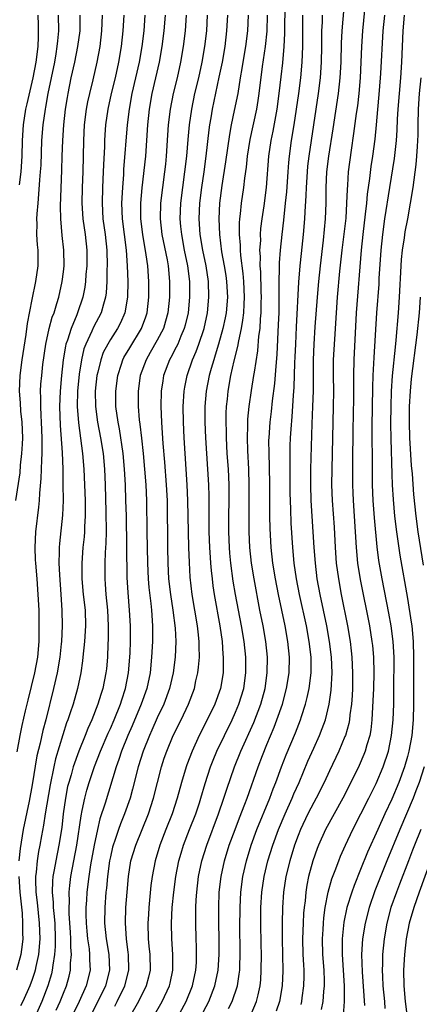
# Model space of a CAD drawing. Units: inches. Extents: x 2583000 to 2586000, y 1485000 to 1488000.
# Drawn here: x 2583743 to 2583795, y 1485111 to 1485236 of the extents above; entities that cross this region are included whole.
import ezdxf

# ---------------------------------------------------------------- set-up
doc = ezdxf.new("R2010")
doc.units = ezdxf.units.IN
doc.header["$MEASUREMENT"] = 0
doc.layers.add('LD25831485_2ft', color=212, linetype='Continuous')

msp = doc.modelspace()

# ---------------------------------------------------------------- linework, layer by layer
at = {"layer": 'LD25831485_2ft'}
for points, elevation in [([(2583772.89, 1485109.11), (2583773.7, 1485111), (2583773.88, 1485111.88), (2583774.14, 1485113), (2583774.22, 1485113.78), (2583774.3, 1485115), (2583774.31, 1485117), (2583774.28, 1485118.28), (2583774.24, 1485121), (2583774.26, 1485123), (2583774.37, 1485125), (2583774.66, 1485127), (2583775.14, 1485129), (2583775.77, 1485131), (2583776.52, 1485133), (2583777.36, 1485135), (2583778.26, 1485137), (2583778.47, 1485137.53), (2583779.14, 1485139), (2583780.27, 1485141.73), (2583781, 1485143.37), (2583781.75, 1485145), (2583782.1, 1485145.9), (2583782.49, 1485147), (2583782.98, 1485149), (2583783.23, 1485150.77), (2583783.36, 1485153), (2583783.28, 1485155), (2583783.03, 1485157), (2583782.67, 1485159), (2583781.81, 1485163), (2583781.45, 1485165), (2583781.22, 1485167), (2583781.07, 1485169), (2583780.68, 1485175), (2583780.62, 1485177), (2583780.64, 1485179), (2583780.8, 1485184.8), (2583780.9, 1485187), (2583780.96, 1485189.04), (2583780.97, 1485193), (2583781.05, 1485195), (2583781.19, 1485197.19), (2583781.48, 1485201), (2583781.66, 1485203), (2583781.88, 1485205), (2583782.27, 1485208.27), (2583782.53, 1485211), (2583782.61, 1485213), (2583782.61, 1485215), (2583782.7, 1485217), (2583782.94, 1485219), (2583783.51, 1485222.49), (2583784.18, 1485227), (2583784.4, 1485229), (2583784.5, 1485231), (2583784.56, 1485233.44), (2583784.65, 1485235), (2583785.13, 1485241)], 12426), ([(2583762.54, 1485107), (2583764.68, 1485111), (2583765.51, 1485113), (2583765.93, 1485115), (2583766, 1485116), (2583766.03, 1485117), (2583766.01, 1485118.01), (2583765.97, 1485119), (2583765.93, 1485121), (2583765.95, 1485122.05), (2583765.95, 1485123), (2583765.99, 1485123.99), (2583766.05, 1485125), (2583766.28, 1485127), (2583766.7, 1485129), (2583767.32, 1485131), (2583768.83, 1485135), (2583769.53, 1485137), (2583769.88, 1485138.12), (2583770.87, 1485141), (2583771.69, 1485143), (2583773.33, 1485146.67), (2583774.22, 1485149), (2583774.78, 1485151), (2583775.07, 1485153), (2583775.1, 1485155), (2583774.89, 1485157), (2583774.53, 1485159), (2583774.12, 1485161), (2583773.37, 1485165), (2583773.05, 1485167), (2583772.85, 1485169), (2583772.75, 1485171), (2583772.74, 1485173), (2583772.76, 1485175), (2583772.76, 1485177), (2583772.71, 1485179), (2583772.58, 1485181.42), (2583772.52, 1485183), (2583772.57, 1485184.57), (2583772.57, 1485185), (2583772.59, 1485185.41), (2583772.76, 1485187), (2583773.05, 1485189.05), (2583773.36, 1485191), (2583773.41, 1485191.41), (2583773.85, 1485194.15), (2583774, 1485196), (2583774.14, 1485197), (2583774.2, 1485198.2), (2583774.28, 1485199), (2583774.3, 1485200.3), (2583774.32, 1485201), (2583774.29, 1485201.71), (2583774.22, 1485204.22), (2583774.15, 1485205), (2583774.18, 1485206.18), (2583774.13, 1485207), (2583774.22, 1485208.22), (2583774.21, 1485209), (2583774.26, 1485209.74), (2583774.41, 1485211), (2583774.66, 1485212.66), (2583774.96, 1485215), (2583775.28, 1485219), (2583775.57, 1485221), (2583775.81, 1485222.19), (2583776.31, 1485225), (2583776.6, 1485227), (2583776.86, 1485229.14), (2583777.06, 1485230.94), (2583777.23, 1485233), (2583777.32, 1485234.68), (2583777.37, 1485238.63)], 12420), ([(2583787.64, 1485239), (2583787.26, 1485235), (2583787.11, 1485233), (2583786.93, 1485229), (2583786.76, 1485227), (2583786.58, 1485225.42), (2583786.43, 1485224.43), (2583786.1, 1485221.9), (2583785.77, 1485219.77), (2583785.41, 1485217), (2583785.31, 1485215.31), (2583785.26, 1485214.74), (2583785.21, 1485213), (2583785.09, 1485211.09), (2583784.6, 1485207), (2583784.32, 1485204.32), (2583784.01, 1485201), (2583783.86, 1485199), (2583783.64, 1485195.64), (2583783.51, 1485193), (2583783.5, 1485191), (2583783.53, 1485189), (2583783.5, 1485187), (2583783.43, 1485185), (2583783.29, 1485177), (2583783.37, 1485175), (2583783.6, 1485171.6), (2583783.74, 1485169), (2583783.89, 1485167), (2583784.15, 1485165), (2583784.51, 1485163), (2583785.32, 1485159), (2583785.66, 1485157), (2583785.8, 1485155.8), (2583785.88, 1485155), (2583785.98, 1485153), (2583785.95, 1485151), (2583785.91, 1485150.09), (2583785.82, 1485149), (2583785.62, 1485147.62), (2583785.56, 1485147), (2583785.48, 1485146.52), (2583785.05, 1485145), (2583785, 1485144.87), (2583784.21, 1485143), (2583783, 1485140.47), (2583782.34, 1485139), (2583781.33, 1485137), (2583781, 1485136.42), (2583780.27, 1485135), (2583779.32, 1485133), (2583779, 1485132.2), (2583778.56, 1485131), (2583777.94, 1485129), (2583777.43, 1485127), (2583777.12, 1485125), (2583776.99, 1485123), (2583776.95, 1485121), (2583776.95, 1485119), (2583777.06, 1485114.94), (2583776.98, 1485113), (2583776.63, 1485111), (2583776.22, 1485109.78)], 12428), ([(2583742.9, 1485175), (2583743.45, 1485178.55), (2583743.53, 1485179.53), (2583743.7, 1485181), (2583743.77, 1485182.23), (2583743.8, 1485183), (2583743.72, 1485185), (2583743.56, 1485186.44), (2583743.5, 1485187.5), (2583743.37, 1485189), (2583743.46, 1485191), (2583743.73, 1485193), (2583744.23, 1485196.23), (2583744.39, 1485197.61), (2583745, 1485200.7), (2583745.48, 1485203), (2583745.75, 1485205), (2583745.76, 1485206.24), (2583745.75, 1485207), (2583745.69, 1485207.69), (2583745.62, 1485209), (2583745.64, 1485210.36), (2583745.61, 1485211), (2583745.63, 1485211.63), (2583745.75, 1485213), (2583745.87, 1485214.13), (2583745.99, 1485215.99), (2583746.09, 1485217), (2583746.14, 1485217.86), (2583746.26, 1485221), (2583746.42, 1485223), (2583746.7, 1485225), (2583746.76, 1485225.24), (2583747.07, 1485227), (2583747.89, 1485231), (2583748.08, 1485232.08), (2583748.22, 1485233), (2583748.27, 1485233.73), (2583748.4, 1485235), (2583748.38, 1485237)], 12398), ([(2583743.09, 1485142.91), (2583743.46, 1485145), (2583743.72, 1485146.28), (2583744.16, 1485148.16), (2583744.36, 1485149), (2583744.5, 1485149.5), (2583745.36, 1485153), (2583745.72, 1485155), (2583745.88, 1485157), (2583745.91, 1485159), (2583745.88, 1485161), (2583745.79, 1485163), (2583745.65, 1485165), (2583745.46, 1485167), (2583745.45, 1485167.45), (2583745.37, 1485169), (2583745.47, 1485171), (2583745.84, 1485174.16), (2583745.92, 1485175), (2583745.97, 1485175.97), (2583746.16, 1485177.83), (2583746.2, 1485179), (2583746.22, 1485180.22), (2583746.28, 1485181), (2583746.3, 1485181.7), (2583746.29, 1485183), (2583746.21, 1485185), (2583746.15, 1485185.85), (2583746.11, 1485187), (2583746.13, 1485188.13), (2583746.09, 1485189), (2583746.13, 1485189.87), (2583746.22, 1485191), (2583746.37, 1485192.37), (2583746.73, 1485195), (2583747.18, 1485197), (2583747.57, 1485198.43), (2583747.8, 1485199), (2583748.17, 1485200.17), (2583748.4, 1485201), (2583748.85, 1485203), (2583749, 1485204.23), (2583749.08, 1485205), (2583749.06, 1485207), (2583748.85, 1485208.85), (2583748.65, 1485211), (2583748.61, 1485212.61), (2583748.79, 1485217.21), (2583748.83, 1485219), (2583748.91, 1485221), (2583749.06, 1485223), (2583749.28, 1485225), (2583749.5, 1485226.5), (2583749.59, 1485227), (2583750.01, 1485229), (2583750.47, 1485231), (2583750.86, 1485233), (2583751.12, 1485235), (2583751.15, 1485237)], 12400), ([(2583753.94, 1485237), (2583753.87, 1485235), (2583753.64, 1485233), (2583753.28, 1485231), (2583752.76, 1485228.76), (2583752.32, 1485227), (2583752.08, 1485225.92), (2583751.92, 1485225), (2583751.67, 1485223), (2583751.57, 1485221), (2583751.49, 1485217), (2583751.41, 1485215), (2583751.35, 1485213), (2583751.47, 1485211), (2583751.76, 1485209), (2583751.99, 1485207), (2583751.99, 1485205), (2583751.88, 1485203.88), (2583751.81, 1485203), (2583751.72, 1485202.28), (2583751.47, 1485201), (2583750.82, 1485199), (2583750.71, 1485198.71), (2583749.97, 1485197), (2583749.51, 1485195.51), (2583749.32, 1485195), (2583749.26, 1485194.74), (2583748.98, 1485193), (2583748.75, 1485191), (2583748.57, 1485189), (2583748.51, 1485187), (2583748.59, 1485184.59), (2583748.85, 1485181.15), (2583748.91, 1485179), (2583748.94, 1485177.06), (2583748.95, 1485175), (2583748.87, 1485173.13), (2583748.48, 1485169.52), (2583748.45, 1485169), (2583748.46, 1485168.46), (2583748.41, 1485167), (2583748.48, 1485165.52), (2583748.68, 1485163), (2583748.81, 1485161), (2583748.83, 1485159), (2583748.74, 1485157), (2583748.72, 1485156.72), (2583748.55, 1485155), (2583748.22, 1485153), (2583747.75, 1485151), (2583746.74, 1485147), (2583746.36, 1485145.64), (2583746.02, 1485144.02), (2583745.62, 1485142.38), (2583745, 1485138.68), (2583744.6, 1485136.6), (2583743.87, 1485133), (2583743.45, 1485130.55), (2583743.3, 1485129)], 12402), ([(2583745.72, 1485237), (2583745.78, 1485235.78), (2583745.79, 1485235), (2583745.75, 1485234.25), (2583745.71, 1485233), (2583745.46, 1485231), (2583745.1, 1485229), (2583744.33, 1485225.67), (2583744.17, 1485225), (2583743.86, 1485223), (2583743.74, 1485221), (2583743.69, 1485219), (2583743.56, 1485217), (2583743.35, 1485215.35)], 12396), ([(2583756.71, 1485237), (2583756.6, 1485235), (2583756.38, 1485233), (2583756.05, 1485231), (2583755.6, 1485229), (2583755.12, 1485227), (2583754.68, 1485225), (2583754.39, 1485223), (2583754.29, 1485221.71), (2583754.25, 1485221), (2583754.24, 1485220.24), (2583754.12, 1485217.88), (2583754.1, 1485217), (2583754.01, 1485215), (2583753.94, 1485213), (2583754.05, 1485211), (2583754.35, 1485209), (2583754.57, 1485207), (2583754.6, 1485205), (2583754.57, 1485204.57), (2583754.54, 1485203), (2583754.45, 1485201.55), (2583754.37, 1485201), (2583754.11, 1485200.11), (2583753.83, 1485199), (2583752.86, 1485197.14), (2583752.65, 1485196.65), (2583751.85, 1485195), (2583751.62, 1485194.38), (2583751.29, 1485193), (2583751, 1485191.17), (2583750.8, 1485189), (2583750.77, 1485187), (2583750.92, 1485184.92), (2583751.46, 1485181), (2583751.61, 1485179), (2583751.76, 1485175), (2583751.78, 1485173), (2583751.7, 1485171.7), (2583751.68, 1485171), (2583751.64, 1485170.36), (2583751.49, 1485169), (2583751.35, 1485167), (2583751.36, 1485165), (2583751.54, 1485163), (2583751.76, 1485161), (2583751.81, 1485159), (2583751.69, 1485157), (2583751.5, 1485155), (2583751.46, 1485154.54), (2583751.23, 1485153), (2583750.8, 1485151), (2583750.23, 1485149), (2583749.88, 1485147.88), (2583749.58, 1485147), (2583749.41, 1485146.59), (2583748.91, 1485145.09), (2583747.98, 1485142.02), (2583747.76, 1485141), (2583747.29, 1485138.71), (2583746.68, 1485135), (2583746.45, 1485133.55), (2583746.19, 1485132.19), (2583745.98, 1485131), (2583745.81, 1485130.19), (2583745.64, 1485129), (2583745.53, 1485127.53), (2583745.45, 1485127), (2583745.43, 1485126.57), (2583745.49, 1485125), (2583745.64, 1485123.64), (2583745.91, 1485121), (2583745.97, 1485119), (2583745.8, 1485117), (2583745.47, 1485115.47), (2583745.38, 1485115), (2583745.3, 1485114.7), (2583745, 1485113.84), (2583744.69, 1485113), (2583743.79, 1485111), (2583743.53, 1485110.47)], 12404), ([(2583759.39, 1485237), (2583759.26, 1485235), (2583759.02, 1485233), (2583758.67, 1485231), (2583757.76, 1485227), (2583757.39, 1485225), (2583757.16, 1485223), (2583756.69, 1485217.31), (2583756.66, 1485216.66), (2583756.54, 1485215), (2583756.43, 1485213), (2583756.49, 1485211), (2583757.02, 1485207), (2583757.15, 1485205), (2583757.22, 1485203), (2583757.21, 1485201), (2583756.87, 1485199), (2583756.29, 1485197.71), (2583755.93, 1485197), (2583755, 1485195.57), (2583754.66, 1485195), (2583754.1, 1485193.9), (2583753.77, 1485193), (2583753.4, 1485191.4), (2583753.29, 1485191), (2583753.07, 1485189), (2583753.1, 1485187), (2583753.35, 1485185), (2583753.73, 1485183), (2583754.07, 1485181), (2583754.25, 1485179), (2583754.34, 1485177), (2583754.44, 1485173.56), (2583754.45, 1485171), (2583754.43, 1485169.57), (2583754.35, 1485168.35), (2583754.3, 1485167), (2583754.29, 1485165), (2583754.34, 1485164.34), (2583754.42, 1485163), (2583754.62, 1485161), (2583754.73, 1485159), (2583754.72, 1485157.28), (2583754.68, 1485156.68), (2583754.62, 1485155), (2583754.49, 1485153.51), (2583754.44, 1485153), (2583754.04, 1485151), (2583753.78, 1485150.22), (2583753.42, 1485149), (2583752.65, 1485147), (2583752.12, 1485145.88), (2583751.78, 1485145), (2583750.95, 1485143), (2583750.24, 1485141), (2583749.97, 1485139.97), (2583749.68, 1485139), (2583749.54, 1485138.46), (2583749.26, 1485137), (2583748.98, 1485135), (2583748.78, 1485133.22), (2583748.43, 1485131), (2583748.02, 1485129), (2583747.82, 1485127.82), (2583747.66, 1485127), (2583747.6, 1485126.4), (2583747.56, 1485125), (2583747.68, 1485123.68), (2583747.7, 1485123), (2583747.76, 1485122.24), (2583747.89, 1485121), (2583747.96, 1485119), (2583747.95, 1485118.05), (2583747.88, 1485117), (2583747.64, 1485115.64), (2583747.57, 1485115), (2583747.46, 1485114.54), (2583747, 1485113), (2583746.23, 1485111), (2583745, 1485108.26)], 12406), ([(2583748.08, 1485109.92), (2583748.59, 1485111), (2583749, 1485112.06), (2583749.39, 1485113), (2583749.73, 1485114.27), (2583749.89, 1485115), (2583749.9, 1485115.9), (2583750.02, 1485117), (2583749.94, 1485117.94), (2583749.95, 1485119), (2583749.89, 1485119.89), (2583749.84, 1485121), (2583749.75, 1485122.25), (2583749.73, 1485123), (2583749.76, 1485123.76), (2583749.73, 1485125), (2583749.84, 1485125.84), (2583749.96, 1485127), (2583750.71, 1485131), (2583751.25, 1485134.75), (2583751.41, 1485135.41), (2583751.72, 1485137), (2583751.99, 1485138.01), (2583752.29, 1485139), (2583752.97, 1485141.03), (2583753.74, 1485143), (2583754.72, 1485145.28), (2583755, 1485145.87), (2583755.49, 1485147), (2583756.3, 1485149), (2583756.46, 1485149.54), (2583756.95, 1485151), (2583757.33, 1485153), (2583757.51, 1485155), (2583757.54, 1485155.54), (2583757.59, 1485157), (2583757.58, 1485159), (2583757.46, 1485161), (2583757.27, 1485163.27), (2583757.16, 1485165.16), (2583757.05, 1485173.05), (2583757, 1485175), (2583756.92, 1485177), (2583756.8, 1485179), (2583756.62, 1485181), (2583756.15, 1485184.15), (2583755.98, 1485185), (2583755.72, 1485187), (2583755.68, 1485189), (2583755.94, 1485191), (2583756.42, 1485192.42), (2583756.6, 1485193), (2583756.73, 1485193.27), (2583757.47, 1485194.53), (2583758.98, 1485197), (2583759.52, 1485198.48), (2583759.69, 1485199), (2583759.93, 1485201), (2583759.92, 1485203), (2583759.78, 1485205), (2583759.59, 1485206.41), (2583759.14, 1485209), (2583758.89, 1485211), (2583758.89, 1485213), (2583759.06, 1485214.94), (2583759.53, 1485219), (2583759.68, 1485221), (2583759.8, 1485223), (2583760, 1485225), (2583760.35, 1485227), (2583761.28, 1485231), (2583761.63, 1485233), (2583761.88, 1485235), (2583762.03, 1485237)], 12408), ([(2583764.7, 1485237), (2583764.57, 1485235), (2583764.32, 1485233), (2583763.99, 1485231), (2583763.55, 1485229), (2583763.03, 1485227), (2583762.64, 1485225), (2583762.4, 1485223), (2583762.31, 1485221.69), (2583762.14, 1485219), (2583762.04, 1485217.96), (2583761.94, 1485217), (2583761.65, 1485215), (2583761.42, 1485213), (2583761.37, 1485211), (2583761.6, 1485209), (2583762.25, 1485205.75), (2583762.38, 1485205), (2583762.56, 1485203), (2583762.56, 1485201), (2583762.35, 1485199), (2583762.07, 1485197.93), (2583761.78, 1485197), (2583761, 1485195.5), (2583760.1, 1485193.9), (2583759.56, 1485193), (2583758.82, 1485191), (2583758.54, 1485189), (2583758.55, 1485187), (2583758.69, 1485185.31), (2583758.77, 1485184.77), (2583758.97, 1485182.97), (2583759.18, 1485181), (2583759.37, 1485179), (2583759.53, 1485177), (2583759.62, 1485175), (2583759.65, 1485171), (2583759.69, 1485169), (2583759.75, 1485167), (2583759.83, 1485165), (2583759.92, 1485163.92), (2583760.16, 1485161.84), (2583760.24, 1485161), (2583760.39, 1485159), (2583760.38, 1485157), (2583760.28, 1485155), (2583760.07, 1485153), (2583759.66, 1485151), (2583758.96, 1485149), (2583757.78, 1485146.22), (2583757.24, 1485145), (2583756.43, 1485143), (2583756.08, 1485141.92), (2583755.73, 1485141), (2583754.33, 1485136.33), (2583753.66, 1485134.34), (2583753.35, 1485133), (2583752.93, 1485131), (2583752.48, 1485128.48), (2583752.25, 1485127), (2583752.01, 1485125), (2583751.96, 1485123.95), (2583751.88, 1485123), (2583751.88, 1485122.12), (2583751.91, 1485121), (2583751.99, 1485119.99), (2583752.09, 1485119), (2583752.28, 1485117.72), (2583752.35, 1485117), (2583752.34, 1485116.34), (2583752.4, 1485115), (2583751.92, 1485113), (2583751.01, 1485111.01), (2583750.02, 1485109)], 12410), ([(2583767.37, 1485237), (2583767.28, 1485235), (2583767.02, 1485233), (2583766.68, 1485231), (2583766.26, 1485229), (2583765.77, 1485227), (2583765.36, 1485225), (2583765.08, 1485223), (2583764.89, 1485221.11), (2583764.72, 1485219), (2583764.5, 1485217), (2583764.22, 1485215), (2583763.97, 1485213), (2583763.9, 1485211), (2583763.97, 1485210.03), (2583764.08, 1485209), (2583764.45, 1485207), (2583764.87, 1485205), (2583765.11, 1485203), (2583765.12, 1485201), (2583764.93, 1485199), (2583764.57, 1485197.43), (2583764.45, 1485197), (2583764.02, 1485196.02), (2583763.61, 1485195), (2583763.42, 1485194.58), (2583762.73, 1485193.27), (2583762.56, 1485193), (2583761.81, 1485191), (2583761.69, 1485190.31), (2583761.49, 1485189), (2583761.44, 1485187), (2583761.52, 1485185), (2583761.63, 1485183.63), (2583761.72, 1485182.28), (2583761.93, 1485179.93), (2583762.15, 1485177), (2583762.25, 1485175), (2583762.31, 1485169), (2583762.36, 1485167), (2583762.45, 1485165), (2583762.68, 1485163), (2583762.99, 1485161.01), (2583763.28, 1485158.72), (2583763.36, 1485157), (2583763.3, 1485155), (2583763.05, 1485153), (2583762.58, 1485151), (2583761.83, 1485149), (2583761, 1485147.27), (2583760.31, 1485145.69), (2583759.99, 1485145), (2583759.19, 1485143), (2583758.57, 1485141), (2583757.85, 1485138.15), (2583757.54, 1485137), (2583756.83, 1485135), (2583756.29, 1485133.71), (2583756.03, 1485133), (2583755.56, 1485131.56), (2583755.36, 1485131), (2583755.28, 1485130.72), (2583755, 1485129.5), (2583754.9, 1485129), (2583754.62, 1485127), (2583754.49, 1485125.51), (2583754.43, 1485125), (2583754.28, 1485123), (2583754.26, 1485121), (2583754.46, 1485119), (2583754.79, 1485117), (2583754.88, 1485115), (2583754.38, 1485113), (2583753.41, 1485111), (2583752.57, 1485109.43)], 12412), ([(2583755.57, 1485110.43), (2583755.87, 1485111), (2583756.85, 1485113), (2583757.37, 1485115), (2583757.32, 1485117), (2583757.29, 1485117.29), (2583757.05, 1485119), (2583756.92, 1485121), (2583757, 1485123), (2583757.13, 1485125), (2583757.31, 1485127), (2583757.64, 1485129), (2583758.24, 1485131), (2583759.87, 1485135), (2583760.53, 1485137), (2583761.54, 1485141), (2583761.9, 1485142.1), (2583762.21, 1485143), (2583763.05, 1485145), (2583764.04, 1485147), (2583764.99, 1485149), (2583765.75, 1485151), (2583765.95, 1485151.96), (2583766.2, 1485153), (2583766.29, 1485153.71), (2583766.4, 1485155), (2583766.36, 1485156.36), (2583766.36, 1485157), (2583766.22, 1485158.22), (2583766.15, 1485159), (2583765.47, 1485163), (2583765.2, 1485165.2), (2583765.1, 1485167.1), (2583765.04, 1485169), (2583764.91, 1485175), (2583764.83, 1485177), (2583764.44, 1485183), (2583764.34, 1485185), (2583764.32, 1485187), (2583764.44, 1485189), (2583764.52, 1485189.48), (2583764.83, 1485191), (2583765.51, 1485193), (2583765.96, 1485194.04), (2583766.31, 1485195), (2583766.98, 1485197), (2583767.41, 1485199), (2583767.61, 1485201), (2583767.55, 1485203), (2583767.24, 1485205), (2583766.82, 1485207), (2583766.49, 1485209), (2583766.37, 1485211), (2583766.45, 1485213), (2583766.68, 1485215), (2583766.98, 1485216.98), (2583767.25, 1485219), (2583767.64, 1485222.36), (2583767.73, 1485223), (2583767.89, 1485223.89), (2583768.06, 1485225), (2583768.93, 1485229.07), (2583769.32, 1485231), (2583769.67, 1485233), (2583769.91, 1485235), (2583770, 1485237)], 12414), ([(2583772.62, 1485237), (2583772.52, 1485235), (2583772.27, 1485233), (2583771.93, 1485231), (2583771.82, 1485230.18), (2583771.61, 1485229), (2583771.28, 1485227), (2583770.85, 1485224.85), (2583770.44, 1485223), (2583770.22, 1485221.78), (2583769.73, 1485218.27), (2583769.26, 1485215.26), (2583768.96, 1485213), (2583768.86, 1485211), (2583768.94, 1485209), (2583769.23, 1485206.77), (2583769.57, 1485205), (2583769.77, 1485203.77), (2583769.87, 1485203), (2583769.97, 1485201), (2583769.79, 1485199), (2583769.67, 1485198.33), (2583769.39, 1485197), (2583768.84, 1485195), (2583768.42, 1485193.58), (2583768.21, 1485193), (2583767.88, 1485191.88), (2583767.64, 1485191), (2583767.25, 1485189), (2583767.1, 1485187), (2583767.1, 1485185), (2583767.18, 1485183), (2583767.44, 1485179), (2583767.54, 1485177), (2583767.58, 1485175.58), (2583767.61, 1485171), (2583767.68, 1485169), (2583767.75, 1485167.75), (2583767.81, 1485167), (2583767.91, 1485166.09), (2583768, 1485165), (2583768.11, 1485164.11), (2583768.28, 1485163), (2583768.99, 1485159), (2583769.28, 1485157), (2583769.39, 1485155.39), (2583769.44, 1485155), (2583769.44, 1485154.56), (2583769.41, 1485153), (2583769.07, 1485151), (2583768.34, 1485149), (2583767.38, 1485147), (2583766.36, 1485145), (2583765.44, 1485143), (2583764.76, 1485141.24), (2583764.68, 1485141), (2583764.1, 1485139), (2583763.56, 1485137), (2583762.89, 1485135), (2583762.1, 1485133), (2583761.34, 1485131), (2583760.75, 1485129), (2583760.35, 1485127), (2583760.19, 1485125.81), (2583759.91, 1485123), (2583759.86, 1485122.14), (2583759.8, 1485121), (2583759.85, 1485119), (2583759.93, 1485118.07), (2583760.04, 1485117), (2583760.08, 1485115), (2583759.88, 1485114.12), (2583759.58, 1485113), (2583758.58, 1485111), (2583757.45, 1485109)], 12416), ([(2583760.47, 1485109), (2583761.62, 1485111), (2583762.56, 1485113), (2583762.64, 1485113.36), (2583763, 1485115), (2583763, 1485117), (2583762.85, 1485119), (2583762.81, 1485121), (2583762.92, 1485123), (2583763.11, 1485125), (2583763.37, 1485127), (2583763.77, 1485129), (2583764.04, 1485129.96), (2583764.36, 1485131), (2583765.12, 1485133), (2583765.91, 1485135), (2583766.39, 1485136.39), (2583766.59, 1485137), (2583767.14, 1485138.86), (2583767.82, 1485141), (2583768.15, 1485141.85), (2583768.63, 1485143), (2583769.58, 1485145), (2583770.56, 1485147), (2583771, 1485147.96), (2583771.44, 1485149), (2583772.05, 1485151), (2583772.33, 1485153), (2583772.32, 1485155), (2583772.1, 1485157), (2583771.75, 1485159), (2583771, 1485163), (2583770.7, 1485164.7), (2583770.4, 1485167), (2583770.29, 1485168.29), (2583770.24, 1485169), (2583770.16, 1485171), (2583770.16, 1485173), (2583770.19, 1485175), (2583770.18, 1485177), (2583770.09, 1485179), (2583769.95, 1485181), (2583769.83, 1485183), (2583769.83, 1485183.83), (2583769.79, 1485185), (2583769.81, 1485186.19), (2583769.85, 1485187), (2583769.96, 1485187.96), (2583770.05, 1485189), (2583770.42, 1485191), (2583770.84, 1485192.84), (2583771.31, 1485194.69), (2583771.42, 1485195.42), (2583771.76, 1485197), (2583771.95, 1485198.05), (2583772.05, 1485199), (2583772.1, 1485200.1), (2583772.17, 1485201), (2583772.07, 1485203), (2583771.99, 1485203.99), (2583771.68, 1485206.32), (2583771.64, 1485207), (2583771.64, 1485207.64), (2583771.52, 1485209), (2583771.52, 1485210.48), (2583771.56, 1485211), (2583771.64, 1485211.64), (2583771.77, 1485213), (2583772.06, 1485215), (2583772.19, 1485216.19), (2583772.39, 1485217.61), (2583772.54, 1485219), (2583772.87, 1485221.13), (2583773.71, 1485225), (2583773.89, 1485226.11), (2583774.03, 1485227), (2583774.46, 1485230.46), (2583774.82, 1485233), (2583775.03, 1485234.97), (2583775.1, 1485237)], 12418), ([(2583765.47, 1485107), (2583767.58, 1485111), (2583768.36, 1485113), (2583768.78, 1485115), (2583768.92, 1485117), (2583768.9, 1485119), (2583768.87, 1485121), (2583768.87, 1485123), (2583768.93, 1485125), (2583769.15, 1485127), (2583769.59, 1485129), (2583770.2, 1485131), (2583770.94, 1485133), (2583771.51, 1485134.49), (2583772.2, 1485136.2), (2583772.5, 1485137), (2583773.9, 1485141), (2583774.44, 1485142.44), (2583775, 1485143.83), (2583775.94, 1485146.06), (2583776.3, 1485147), (2583776.99, 1485149), (2583777.53, 1485151), (2583777.86, 1485153), (2583777.9, 1485155), (2583777.71, 1485157), (2583777.35, 1485159), (2583776.5, 1485163), (2583776.11, 1485165), (2583775.78, 1485167), (2583775.55, 1485169), (2583775.42, 1485171.42), (2583775.4, 1485173), (2583775.39, 1485177), (2583775.35, 1485179.35), (2583775.29, 1485181), (2583775.28, 1485182.72), (2583775.29, 1485183), (2583775.44, 1485185), (2583775.61, 1485186.39), (2583775.75, 1485187.75), (2583776.03, 1485189.97), (2583776.18, 1485192.18), (2583776.33, 1485193.67), (2583776.51, 1485197.49), (2583776.57, 1485199), (2583776.6, 1485201), (2583776.59, 1485201.41), (2583776.59, 1485203), (2583776.64, 1485204.64), (2583776.63, 1485205), (2583776.63, 1485205.37), (2583776.75, 1485207), (2583776.95, 1485209), (2583777.18, 1485210.82), (2583777.41, 1485213), (2583777.55, 1485214.45), (2583777.72, 1485217), (2583777.81, 1485218.19), (2583777.89, 1485219), (2583778.16, 1485221), (2583778.49, 1485223), (2583779.08, 1485227), (2583779.34, 1485229), (2583779.51, 1485231), (2583779.59, 1485233), (2583779.62, 1485237)], 12422), ([(2583770.1, 1485110.1), (2583770.59, 1485111), (2583771.24, 1485113), (2583771.49, 1485114.51), (2583771.54, 1485115), (2583771.54, 1485115.54), (2583771.61, 1485117), (2583771.57, 1485121), (2583771.58, 1485122.42), (2583771.58, 1485123), (2583771.68, 1485125), (2583771.94, 1485127), (2583772.39, 1485129), (2583773, 1485131), (2583773.75, 1485133), (2583775.41, 1485137), (2583775.83, 1485138.17), (2583776.17, 1485139), (2583776.9, 1485141), (2583777.48, 1485142.52), (2583778.66, 1485145.34), (2583779.3, 1485147), (2583779.42, 1485147.42), (2583779.94, 1485149), (2583780.16, 1485149.84), (2583780.41, 1485151), (2583780.67, 1485153), (2583780.67, 1485155), (2583780.43, 1485157), (2583780.07, 1485159), (2583779.18, 1485163), (2583778.79, 1485165), (2583778.52, 1485167), (2583778.33, 1485169), (2583778.13, 1485172.13), (2583778.09, 1485173.91), (2583778.01, 1485176.01), (2583777.98, 1485179), (2583778, 1485180), (2583777.98, 1485181), (2583778.01, 1485181.99), (2583778.04, 1485183), (2583778.11, 1485184.11), (2583778.26, 1485185.74), (2583778.43, 1485188.43), (2583778.52, 1485189.48), (2583778.6, 1485192.6), (2583778.64, 1485193.36), (2583778.7, 1485195), (2583778.8, 1485197.2), (2583779.11, 1485202.89), (2583779.27, 1485205), (2583779.42, 1485206.58), (2583779.68, 1485209), (2583779.86, 1485211), (2583779.9, 1485211.9), (2583780.04, 1485213.96), (2583780.06, 1485215), (2583780.19, 1485217), (2583780.26, 1485217.74), (2583780.4, 1485219), (2583781.02, 1485223), (2583781.61, 1485227), (2583781.86, 1485229), (2583781.99, 1485231), (2583782.03, 1485233), (2583782.03, 1485233.97), (2583782.06, 1485235), (2583782.11, 1485236.11), (2583782.13, 1485237)], 12424), ([(2583790.04, 1485237), (2583789.86, 1485235), (2583789.54, 1485229.54), (2583789.39, 1485227.39), (2583789, 1485223), (2583788.82, 1485221.18), (2583788.53, 1485219), (2583788.32, 1485217.68), (2583788.13, 1485216.13), (2583787.84, 1485214.16), (2583787.74, 1485213), (2583787.59, 1485211.59), (2583787.27, 1485209), (2583787.06, 1485207), (2583786.44, 1485199), (2583786.14, 1485193), (2583786.09, 1485191), (2583786.08, 1485188.08), (2583786, 1485184), (2583785.95, 1485179.95), (2583785.96, 1485177), (2583786, 1485176), (2583786.05, 1485175), (2583786.19, 1485173), (2583786.41, 1485169), (2583786.6, 1485167), (2583786.93, 1485164.93), (2583788.13, 1485159), (2583788.45, 1485157), (2583788.51, 1485156.51), (2583788.63, 1485155), (2583788.67, 1485153), (2583788.63, 1485151), (2583788.58, 1485149.42), (2583788.44, 1485147), (2583788.29, 1485145.71), (2583788.16, 1485145), (2583787.8, 1485143.8), (2583787.59, 1485143), (2583787.43, 1485142.57), (2583786.82, 1485141.18), (2583785.76, 1485139), (2583784.73, 1485137), (2583783.6, 1485135), (2583782.52, 1485133), (2583781.61, 1485131), (2583781.44, 1485130.56), (2583780.89, 1485129), (2583780.35, 1485127), (2583780.12, 1485125.88), (2583779.98, 1485125), (2583779.89, 1485123.89), (2583779.77, 1485123), (2583779.71, 1485122.29), (2583779.64, 1485121), (2583779.58, 1485119), (2583779.63, 1485117), (2583779.68, 1485115.68), (2583779.73, 1485115), (2583779.73, 1485114.27), (2583779.71, 1485113), (2583779.5, 1485111.5), (2583779.45, 1485111), (2583779.37, 1485110.63)], 12430), ([(2583781.99, 1485109.99), (2583782.22, 1485111), (2583782.3, 1485112.3), (2583782.37, 1485113), (2583782.36, 1485113.64), (2583782.32, 1485115), (2583782.17, 1485117), (2583782.12, 1485119), (2583782.2, 1485120.2), (2583782.24, 1485121), (2583782.3, 1485121.7), (2583782.48, 1485123), (2583782.87, 1485125), (2583783.33, 1485126.67), (2583783.75, 1485127.75), (2583784.2, 1485129), (2583784.43, 1485129.57), (2583785.06, 1485131), (2583785.99, 1485133), (2583788.06, 1485137), (2583789, 1485138.86), (2583789.9, 1485141), (2583790.55, 1485143), (2583790.96, 1485145), (2583791.15, 1485147), (2583791.23, 1485149), (2583791.26, 1485150.74), (2583791.28, 1485155), (2583791.18, 1485157), (2583790.92, 1485159), (2583790.62, 1485160.62), (2583789.74, 1485165), (2583789.33, 1485167.33), (2583789.1, 1485169.1), (2583788.78, 1485172.78), (2583788.62, 1485175), (2583788.53, 1485177), (2583788.5, 1485179), (2583788.48, 1485184.48), (2583788.56, 1485189.44), (2583788.62, 1485191), (2583788.74, 1485193.26), (2583789.09, 1485199), (2583789.35, 1485202.65), (2583789.39, 1485203.39), (2583789.63, 1485207), (2583789.83, 1485209), (2583790.11, 1485211), (2583790.72, 1485215), (2583791.32, 1485218.68), (2583791.58, 1485221), (2583791.67, 1485222.33), (2583791.72, 1485223.72), (2583791.8, 1485225), (2583792.12, 1485229), (2583792.26, 1485231), (2583792.43, 1485235), (2583792.61, 1485237)], 12432), ([(2583794.7, 1485229), (2583794.5, 1485227), (2583794.35, 1485225), (2583794.3, 1485223), (2583794.31, 1485221.69), (2583794.28, 1485221), (2583794.22, 1485220.22), (2583794.16, 1485219), (2583794.06, 1485217.94), (2583793.66, 1485215), (2583793.35, 1485213), (2583792.99, 1485211), (2583792.67, 1485209.33), (2583792.56, 1485208.56), (2583792.31, 1485207), (2583792.19, 1485205.81), (2583792.13, 1485205), (2583791.94, 1485201), (2583791.81, 1485199), (2583791.5, 1485195.5), (2583791.4, 1485194.6), (2583791.05, 1485190.95), (2583790.92, 1485189), (2583790.86, 1485187), (2583790.84, 1485184.84), (2583790.87, 1485182.87), (2583791, 1485178.37), (2583791.05, 1485177), (2583791.15, 1485175.15), (2583791.34, 1485173), (2583791.58, 1485171), (2583792.02, 1485168.02), (2583793, 1485162.48), (2583793.47, 1485159.47), (2583793.53, 1485159), (2583793.71, 1485157), (2583793.75, 1485155), (2583793.74, 1485151.74), (2583793.77, 1485149), (2583793.72, 1485147), (2583793.54, 1485145), (2583793.18, 1485143), (2583793, 1485142.32), (2583792.63, 1485141), (2583791.89, 1485139), (2583791, 1485136.88), (2583790.11, 1485135), (2583789.19, 1485133), (2583787.89, 1485130.11), (2583787, 1485127.88), (2583786.16, 1485125.85), (2583785.86, 1485125), (2583785.25, 1485123), (2583784.85, 1485121.15), (2583784.63, 1485119), (2583784.63, 1485117), (2583784.77, 1485115), (2583784.89, 1485113), (2583784.9, 1485111), (2583784.77, 1485109.23)], 12434), ([(2583794.62, 1485201), (2583794.48, 1485199), (2583794.19, 1485196.19), (2583793.46, 1485190.54), (2583793.32, 1485189), (2583793.22, 1485187), (2583793.21, 1485185), (2583793.27, 1485183), (2583793.47, 1485179.47), (2583793.57, 1485178.43), (2583793.77, 1485175.77), (2583794.05, 1485173), (2583794.31, 1485171), (2583795, 1485166.75)], 12436), ([(2583795.12, 1485141), (2583794.47, 1485139), (2583794.08, 1485137.92), (2583793.7, 1485137), (2583792, 1485133), (2583790.36, 1485129), (2583788.83, 1485125.17), (2583788.08, 1485123), (2583787.56, 1485121), (2583787.23, 1485119), (2583787.12, 1485117), (2583787.21, 1485114.79), (2583787.51, 1485110.49)], 12436), ([(2583794.7, 1485133), (2583793.89, 1485131), (2583793.65, 1485130.35), (2583793.12, 1485129), (2583791.99, 1485126.01), (2583791.59, 1485125), (2583790.88, 1485123), (2583790.37, 1485121), (2583790.01, 1485119), (2583789.8, 1485117), (2583789.81, 1485115.81), (2583789.77, 1485115), (2583789.79, 1485114.21), (2583789.86, 1485113), (2583790.04, 1485111), (2583790.1, 1485110.1)], 12438), ([(2583795.95, 1485129), (2583794.5, 1485125), (2583793.79, 1485123), (2583793.22, 1485121), (2583792.83, 1485119), (2583792.59, 1485117), (2583792.49, 1485115), (2583792.52, 1485113), (2583792.7, 1485111), (2583792.94, 1485109)], 12440), ([(2583743.29, 1485127), (2583743.44, 1485125), (2583743.71, 1485122.29), (2583743.78, 1485121), (2583743.76, 1485119.76), (2583743.79, 1485119), (2583743.71, 1485118.29), (2583743.55, 1485117), (2583743, 1485115)], 12402)]:
    msp.add_lwpolyline(points, dxfattribs=dict(at, elevation=elevation))

doc.saveas('drawing.dxf')
